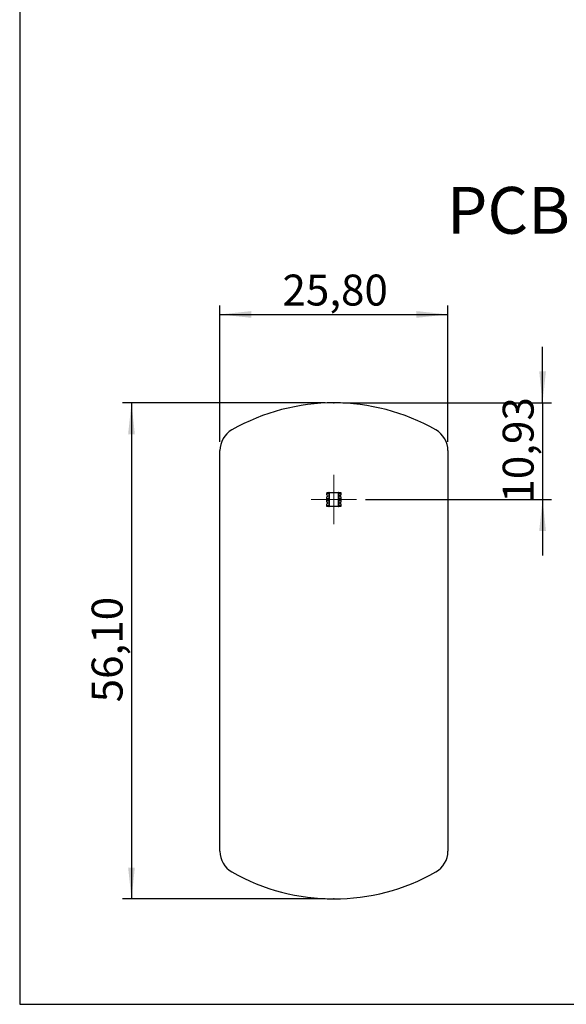
# Model space of a CAD drawing. Units: millimetres. Extents: x 2 to 418, y 2 to 294.
# Drawn here: x 5 to 67, y 5 to 116 of the extents above; entities that cross this region are included whole.
import ezdxf

# ---------------------------------------------------------------- set-up
doc = ezdxf.new("R2010")
doc.units = ezdxf.units.MM
doc.header["$PDSIZE"] = -1
doc.linetypes.add('CENTERX2', pattern=[20.32, 12.7, -2.54, 2.54, -2.54])
doc.layers.add('CARTIGLIO', color=7, linetype='Continuous', lineweight=25)
doc.styles.add('SLDTEXTSTYLE0', font='TXT', dxfattribs={"width": 0.75})
doc.dimstyles.new('SLDDIMSTYLE0', dxfattribs={"dimtxt": 3.5, "dimasz": 3.556, "dimexe": 0, "dimexo": 0.0625, "dimgap": 0.875, "dimtad": 1, "dimrnd": 1e-09, "dimzin": 12, "dimdsep": 46, "dimtxsty": 'SLDTEXTSTYLE0', "dimsah": 1, "dimcen": 0.09, "dimadec": 0, "dimazin": 3, "dimtfac": 1, "dimtofl": 0, "dimtmove": 0, "dimatfit": 3, "dimfxl": 0, "dimfrac": 2, "dimtolj": 1, "dimtzin": 12, "dimarcsym": 0})
doc.dimstyles.new('SLDDIMSTYLE3', dxfattribs={"dimtxt": 3.5, "dimasz": 3.556, "dimexe": 0, "dimexo": 0.0625, "dimgap": 0.875, "dimtad": 1, "dimrnd": 1e-09, "dimzin": 12, "dimdsep": 46, "dimtxsty": 'SLDTEXTSTYLE0', "dimsah": 1, "dimcen": 0.09, "dimadec": 0, "dimazin": 3, "dimtfac": 1, "dimtmove": 0, "dimatfit": 0, "dimfxl": 0, "dimfrac": 2, "dimtolj": 1, "dimtzin": 12, "dimarcsym": 0})

# ---------------------------------------------------------------- blocks, each defined once
blk = doc.blocks.new('_D_13')
at = {"layer": 'CARTIGLIO', "color": 7}
for p, q in [((39.55, 73.02), (16.65, 73.02)), ((17.65, 73.02), (17.65, 16.92)), ((39.55, 16.92), (16.65, 16.92))]:
    blk.add_line(p, q, dxfattribs=at)
for points in [[(17.65, 73.02), (17.27, 69.47), (18.03, 69.47)], [(17.65, 16.92), (18.03, 20.47), (17.27, 20.47)]]:
    blk.add_solid(points, dxfattribs=at)
at = {"layer": 'CARTIGLIO', "color": 7, "insert": (13.14, 39.15), "char_height": 3.5, "attachment_point": 1, "rotation": 90, "style": 'SLDTEXTSTYLE0'}
blk.add_mtext('56,10', dxfattribs=at)
blk = doc.blocks.new('_D_14')
at = {"layer": 'CARTIGLIO', "color": 7}
for p, q in [((64.16, 73.02), (64.16, 79.37)), ((41.55, 73.02), (65.16, 73.02)), ((64.16, 73.02), (64.16, 62.1)), ((44.12, 62.1), (65.16, 62.1)), ((64.16, 62.1), (64.16, 55.75))]:
    blk.add_line(p, q, dxfattribs=at)
for points in [[(64.16, 73.02), (64.54, 76.58), (63.78, 76.58)], [(64.16, 62.1), (63.78, 58.54), (64.54, 58.54)]]:
    blk.add_solid(points, dxfattribs=at)
at = {"layer": 'CARTIGLIO', "color": 7, "insert": (59.65, 61.74), "char_height": 3.5, "attachment_point": 1, "rotation": 90, "style": 'SLDTEXTSTYLE0'}
blk.add_mtext('10,93', dxfattribs=at)
blk = doc.blocks.new('_D_15')
at = {"layer": 'CARTIGLIO', "color": 7}
for p, q in [((27.65, 68.62), (27.65, 84.02)), ((53.45, 68.62), (53.45, 84.02)), ((27.65, 83.02), (53.45, 83.02))]:
    blk.add_line(p, q, dxfattribs=at)
for points in [[(27.65, 83.02), (31.21, 82.64), (31.21, 83.4)], [(53.45, 83.02), (49.89, 83.4), (49.89, 82.64)]]:
    blk.add_solid(points, dxfattribs=at)
at = {"layer": 'CARTIGLIO', "color": 7, "insert": (34.73, 87.53), "char_height": 3.5, "attachment_point": 1, "style": 'SLDTEXTSTYLE0'}
blk.add_mtext('25,80', dxfattribs=at)

msp = doc.modelspace()

# ---------------------------------------------------------------- linework, layer by layer
at = {"color": 7, "linetype": 'Continuous', "lineweight": 25}
for p, q in [((27.649, 22.319), (27.649, 67.619)), ((53.449, 67.619), (53.449, 22.319)), ((39.746, 62.895), (39.746, 62.77)), ((39.746, 62.895), (39.971, 62.895)), ((39.746, 62.595), (39.746, 62.77)), ((39.971, 62.77), (39.746, 62.77)), ((39.746, 62.22), (39.746, 62.395)), ((39.971, 62.895), (39.971, 61.295)), ((40.021, 62.895), (39.971, 62.895)), ((39.971, 62.895), (39.971, 62.77)), ((39.971, 62.77), (39.971, 62.22)), ((40.021, 62.895), (40.021, 61.295)), ((40.021, 62.895), (41.071, 62.895)), ((41.071, 61.295), (41.071, 62.895)), ((41.121, 62.895), (41.071, 62.895)), ((41.121, 62.895), (41.121, 61.295)), ((41.121, 62.895), (41.346, 62.895)), ((41.346, 62.77), (41.121, 62.77)), ((41.346, 62.895), (41.346, 62.77)), ((41.346, 62.77), (41.346, 62.595)), ((41.346, 62.395), (41.346, 62.22)), ((39.746, 62.22), (39.971, 62.22)), ((39.746, 61.97), (39.746, 62.22)), ((39.746, 61.795), (39.746, 61.97)), ((39.746, 61.97), (39.971, 61.97)), ((39.746, 61.42), (39.746, 61.595)), ((39.746, 61.295), (39.746, 61.42)), ((39.746, 61.42), (39.746, 61.295)), ((39.746, 61.42), (39.971, 61.42)), ((39.971, 61.295), (39.746, 61.295)), ((39.971, 62.22), (39.971, 61.97)), ((39.971, 61.97), (39.971, 61.42)), ((39.971, 61.42), (39.971, 61.295)), ((39.971, 61.295), (40.021, 61.295)), ((41.071, 61.295), (40.021, 61.295)), ((41.071, 61.295), (41.121, 61.295)), ((41.121, 62.22), (41.346, 62.22)), ((41.346, 61.97), (41.121, 61.97)), ((41.121, 61.42), (41.346, 61.42)), ((41.346, 61.295), (41.121, 61.295)), ((41.346, 62.22), (41.346, 61.97)), ((41.346, 61.97), (41.346, 61.795)), ((41.346, 61.595), (41.346, 61.42)), ((41.346, 61.42), (41.346, 61.295))]:
    msp.add_line(p, q, dxfattribs=at)
for centre, radius, start, end in [((40.549, 49.716), 23.305, 60.32766, 119.67234), ((30.351, 67.618), 2.702, 119.70725, 179.98045), ((50.747, 67.618), 2.702, 0.0195, 60.29275), ((39.746, 62.495), 0.1, 0, 90), ((39.746, 62.495), 0.1, 270, 0), ((41.346, 62.495), 0.1, 90, 270), ((39.746, 61.695), 0.1, 0, 90), ((39.746, 61.695), 0.1, 270, 0), ((41.346, 61.695), 0.1, 90, 270), ((30.355, 22.322), 2.705, 180.05911, 240.25312), ((50.744, 22.322), 2.705, 299.74688, 359.94093), ((40.549, 40.222), 23.305, 240.32766, 299.67234)]:
    msp.add_arc(centre, radius, start, end, dxfattribs=at)
at = {"layer": 'CARTIGLIO'}
for p, q in [((5, 292), (5, 5)), ((5, 5), (415, 5))]:
    msp.add_line(p, q, dxfattribs=at)
at = {"layer": 'CARTIGLIO', "color": 7, "linetype": 'CENTERX2', "lineweight": 18}
for p, q in [((40.546, 59.295), (40.546, 64.895)), ((43.121, 62.095), (37.971, 62.095))]:
    msp.add_line(p, q, dxfattribs=at)
at = {"layer": 'CARTIGLIO', "color": 7}
for p in [(40.549, 73.021), (40.549, 16.917)]:
    msp.add_point(p, dxfattribs=at)

# ---------------------------------------------------------------- texts
at = {"layer": 'CARTIGLIO', "color": 7, "insert": (53.349, 97.442), "char_height": 5.29167, "attachment_point": 1, "style": 'SLDTEXTSTYLE0'}
msp.add_mtext('PCB MAX SIZE', dxfattribs=at)

# ---------------------------------------------------------------- dimensions: what is measured, and where the dimension line sits
at = {"layer": 'CARTIGLIO', "color": 7}
dim = msp.add_linear_dim(base=(53.449, 83.021), p1=(27.649, 67.619), p2=(53.449, 67.619), dimstyle='SLDDIMSTYLE0', dxfattribs=at)
dim.commit()
dim.dimension.update_dxf_attribs({"geometry": '_D_15', "text_midpoint": (40.549, 83.021), "dimtype": 160})
for base, p2, angle, dimstyle, picture, middle in [((64.163, 62.095), (43.121, 62.095), 270, 'SLDDIMSTYLE3', '_D_14', (64.163, 67.558)), ((17.649, 16.917), (40.549, 16.917), 90, 'SLDDIMSTYLE0', '_D_13', (17.649, 44.969))]:
    dim = msp.add_linear_dim(base=base, p1=(40.549, 73.021), p2=p2, angle=angle, dimstyle=dimstyle, dxfattribs=at)
    dim.commit()
    dim.dimension.update_dxf_attribs({"geometry": picture, "text_midpoint": middle, "dimtype": 160})

doc.saveas('drawing.dxf')
